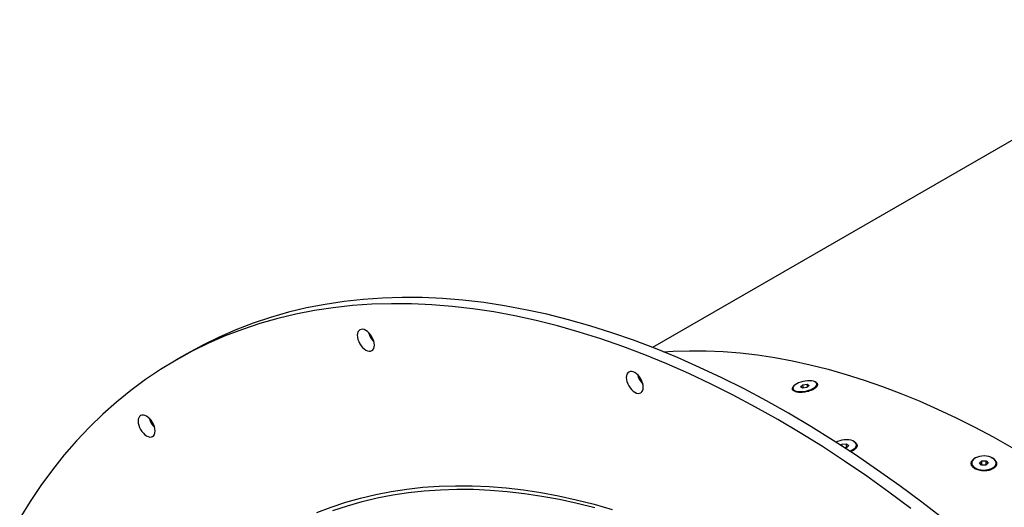
# Model space of a CAD drawing. Units: millimetres. Extents: x 8 to 201, y 4 to 288.
# Drawn here: x 81 to 97, y 128 to 135 of the extents above; entities that cross this region are included whole.
import ezdxf

# ---------------------------------------------------------------- set-up
doc = ezdxf.new("R2010")
doc.units = ezdxf.units.MM

msp = doc.modelspace()

# ---------------------------------------------------------------- linework, layer by layer
at = {"color": 7, "linetype": 'Continuous', "lineweight": 25}
for p, q in [((100.2611446, 135.258999), (91.2908485, 130.0805573)), ((83.9382975, 129.9812826), (83.7685919, 129.8833136)), ((93.6619438, 129.4899712), (93.7302909, 129.5000617)), ((93.7302909, 129.5000617), (93.7621383, 129.4794703)), ((93.7383855, 129.4595036), (93.7302909, 129.5000617)), ((93.8856254, 129.490205), (93.8822739, 129.5069975)), ((93.5053084, 129.4317622), (93.5086599, 129.4149698)), ((93.6254441, 129.4592893), (93.6619438, 129.4899712)), ((93.6572915, 129.4386979), (93.6254441, 129.4592893)), ((93.7256386, 129.4487884), (93.6572915, 129.4386979)), ((93.6717509, 129.4408327), (93.6619438, 129.4899712)), ((93.7621383, 129.4794703), (93.7256386, 129.4487884)), ((94.2636072, 128.5343879), (94.2790475, 128.5514513)), ((94.2790475, 128.5514513), (94.3481196, 128.5592088)), ((94.2820767, 128.522397), (94.2790475, 128.5514513)), ((94.3562609, 128.4996306), (94.3227761, 128.4958699)), ((94.3481196, 128.5592088), (94.3867263, 128.5332985)), ((94.3543534, 128.4994163), (94.3481196, 128.5592088)), ((94.3867263, 128.5332985), (94.3562609, 128.4996306)), ((94.5106441, 128.527957), (94.5088181, 128.5454712)), ((96.3283111, 128.2557018), (96.3283111, 128.2402035)), ((96.4510163, 128.2566195), (96.4871403, 128.2909043)), ((96.484387, 128.221417), (96.4510163, 128.2566195)), ((96.4871403, 128.2909043), (96.5566351, 128.2899866)), ((96.4871403, 128.2343907), (96.4871403, 128.2909043)), ((96.5900059, 128.2547841), (96.5538818, 128.2204993)), ((96.5566351, 128.2899866), (96.5900059, 128.2547841)), ((96.5566351, 128.2335811), (96.5566351, 128.2899866)), ((96.7127111, 128.2402035), (96.7127111, 128.2557018)), ((96.5538818, 128.2204993), (96.484387, 128.221417))]:
    msp.add_line(p, q, dxfattribs=at)
at = {"color": 7, "linetype": 'Continuous', "lineweight": 25, "flags": 128}
for points in [[(95.3695214, 127.5383677), (95.021443, 127.7975888), (94.6721628, 128.0469619), (94.3219201, 128.2863162), (93.9709549, 128.5154876), (93.6195079, 128.7343191), (93.2678199, 128.9426606), (92.9161318, 129.1403695), (92.5646848, 129.3273101), (92.2137196, 129.5033544), (91.8634769, 129.6683817), (91.5141967, 129.822279), (91.1661183, 129.9649407), (90.8194803, 130.096269), (90.4745203, 130.216174), (90.1314747, 130.3245735), (89.7905785, 130.4213932), (89.4520655, 130.5065668), (89.1161676, 130.5800358), (88.7831151, 130.6417499), (88.4531361, 130.6916669), (88.1264569, 130.7297524), (87.8033013, 130.7559805), (87.4838909, 130.7703331), (87.1684444, 130.7728004), (86.8571782, 130.7633806), (86.5503054, 130.7420804), (86.2480366, 130.7089142), (85.9505787, 130.6639048), (85.6581357, 130.607083), (85.370908, 130.5384879), (85.0890925, 130.4581663), (84.8128823, 130.3661733), (84.5424666, 130.262572), (84.2780309, 130.1474334), (84.0197563, 130.0208365), (83.7678199, 129.8828678), (83.5223943, 129.7336221), (83.2836477, 129.5732017), (83.0517438, 129.4017163), (82.8268415, 129.2192836), (82.6090949, 129.0260287), (82.3986532, 128.8220839), (82.1956607, 128.607589), (82.0002566, 128.382691), (81.8125747, 128.1475442), (81.6327436, 127.9023095), (81.4608866, 127.6471551), (81.2971215, 127.3822559)], [(95.885865, 127.3674453), (95.539227, 127.6363367), (95.1911486, 127.8955577), (94.8418684, 128.1449309), (94.4916257, 128.3842852), (94.1406606, 128.6134566), (93.7892135, 128.8322881), (93.4375255, 129.0406296), (93.0858374, 129.2383385), (92.7343904, 129.4252791), (92.3834253, 129.6013234), (92.0331826, 129.7663507), (91.6839023, 129.9202479), (91.3358239, 130.0629096), (90.9891859, 130.194238), (90.6442259, 130.314143), (90.3011803, 130.4225425), (89.9602842, 130.5193622), (89.6217711, 130.6045357), (89.2858733, 130.6780048), (88.9528207, 130.7397189), (88.6228418, 130.7896358), (88.2961625, 130.8277214), (87.973007, 130.8539494), (87.6535965, 130.868302), (87.33815, 130.8707693), (87.0268838, 130.8613496), (86.7200111, 130.8400494), (86.4177422, 130.8068832), (86.1202843, 130.7618738), (85.8278414, 130.705052), (85.5406137, 130.6364568), (85.2587981, 130.5561352), (84.9825879, 130.4641423), (84.7121722, 130.360541), (84.4477365, 130.2454024), (84.1894619, 130.1188054), (83.9382975, 129.9812826)], [(86.6280872, 130.2728909), (86.6306687, 130.2411338), (86.638314, 130.2076165), (86.6507293, 130.1736272), (86.6674375, 130.140472), (86.6877965, 130.109425), (86.7110238, 130.0816794), (86.736227, 130.0583014), (86.7624375, 130.0401894), (86.7886479, 130.0280394), (86.8138511, 130.0223185), (86.8370785, 130.0232463), (86.8574375, 130.0307873), (86.8741457, 130.0446517), (86.886561, 130.0643066), (86.8942063, 130.0889968), (86.8967878, 130.1177734), (86.8942063, 130.1495305), (86.886561, 130.1830477), (86.8741457, 130.2170371), (86.8574375, 130.2501923), (86.8370785, 130.2812393), (86.8138511, 130.3089849), (86.7886479, 130.3323629), (86.7624375, 130.3504749), (86.736227, 130.3626248), (86.7110238, 130.3683458), (86.6877965, 130.367418), (86.6674375, 130.359877), (86.6507293, 130.3460126), (86.638314, 130.3263576), (86.6306687, 130.3016675), (86.6280872, 130.2728909)], [(91.4611057, 130.0128006), (91.6145239, 130.022227), (91.8741855, 130.030085), (92.1373343, 130.0280268), (92.4037898, 130.0160537), (92.6733696, 129.994174), (92.9458889, 129.9624026), (93.2211608, 129.9207613), (93.4989967, 129.8692788), (93.7792063, 129.8079902), (94.0615974, 129.7369375), (94.3459765, 129.6561695), (94.6321488, 129.5657415), (94.9199181, 129.4657154), (95.2090872, 129.3561599), (95.4994578, 129.2371501), (95.7908311, 129.1087674), (96.0830072, 128.9710998), (96.375786, 128.8242418), (96.6689668, 128.668294), (96.9623487, 128.5033632)], [(90.874174, 129.6063049), (90.8767555, 129.5745477), (90.8844008, 129.5410305), (90.8968161, 129.5070412), (90.9135243, 129.4738859), (90.9338832, 129.442839), (90.9571106, 129.4150933), (90.9823138, 129.3917153), (91.0085243, 129.3736033), (91.0347347, 129.3614534), (91.0599379, 129.3557324), (91.0831653, 129.3566603), (91.1035243, 129.3642013), (91.1202325, 129.3780656), (91.1326478, 129.3977206), (91.1402931, 129.4224107), (91.1428746, 129.4511873), (91.1402931, 129.4829444), (91.1326478, 129.5164617), (91.1202325, 129.550451), (91.1035243, 129.5836063), (91.0831653, 129.6146532), (91.0599379, 129.6423989), (91.0347347, 129.6657769), (91.0085243, 129.6838889), (90.9823138, 129.6960388), (90.9571106, 129.7017598), (90.9338832, 129.7008319), (90.9135243, 129.6932909), (90.8968161, 129.6794266), (90.8844008, 129.6597716), (90.8767555, 129.6350814), (90.874174, 129.6063049)], [(93.7012179, 129.5512297), (93.6642077, 129.544214), (93.6283344, 129.5343225), (93.5949765, 129.5219353), (93.5654161, 129.5075283), (93.5407891, 129.4916554), (93.5220418, 129.4749264), (93.5098947, 129.4579843), (93.5048147, 129.4414801), (93.506997, 129.426048), (93.5163576, 129.4122812), (93.532537, 129.4007087), (93.5549132, 129.3917751), (93.5826264, 129.3858239), (93.6146117, 129.3830836), (93.6496397, 129.3836597), (93.6863645, 129.3875299), (93.7233747, 129.3945456), (93.759248, 129.4044372), (93.7926058, 129.4168244), (93.8221662, 129.4312313), (93.8467933, 129.4471043), (93.8655406, 129.4638332), (93.8776876, 129.4807754), (93.8827676, 129.4972796), (93.8805853, 129.5127116), (93.8712247, 129.5264784), (93.8550454, 129.538051), (93.8326691, 129.5469846), (93.8049559, 129.5529358), (93.7729707, 129.555676), (93.7379426, 129.5551), (93.7012179, 129.5512297)], [(83.1666455, 128.9171357), (83.169227, 128.8853786), (83.1768723, 128.8518613), (83.1892876, 128.817872), (83.2059958, 128.7847167), (83.2263548, 128.7536698), (83.2495822, 128.7259241), (83.2747854, 128.7025461), (83.3009958, 128.6844342), (83.3272062, 128.6722842), (83.3524094, 128.6665632), (83.3756368, 128.6674911), (83.3959958, 128.6750321), (83.412704, 128.6888964), (83.4251193, 128.7085514), (83.4327646, 128.7332416), (83.4353461, 128.7620181), (83.4327646, 128.7937753), (83.4251193, 128.8272925), (83.412704, 128.8612818), (83.3959958, 128.8944371), (83.3756368, 128.925484), (83.3524094, 128.9532297), (83.3272062, 128.9766077), (83.3009958, 128.9947197), (83.2747854, 129.0068696), (83.2495822, 129.0125906), (83.2263548, 129.0116627), (83.2059958, 129.0041217), (83.1892876, 128.9902574), (83.1768723, 128.9706024), (83.169227, 128.9459123), (83.1666455, 128.9171357)], [(94.4765504, 128.5916703), (94.4526722, 128.604376), (94.4236053, 128.6140522), (94.3904668, 128.620327), (94.3545302, 128.6229592), (94.3171764, 128.6218476), (94.279841, 128.6170351), (94.2439588, 128.6087064), (94.2109086, 128.5971818), (94.1853717, 128.5848533)], [(94.4001514, 128.4450428), (94.4243999, 128.4539), (94.4533479, 128.4681778), (94.4770813, 128.48466), (94.494688, 128.5027132), (94.5054914, 128.5216437), (94.5090763, 128.5407239), (94.5053049, 128.5592207), (94.4943223, 128.5764232), (94.4765504, 128.5916703)], [(96.5249064, 128.3666275), (96.4873354, 128.3649911), (96.4510393, 128.3591548), (96.417413, 128.3493428), (96.3877486, 128.3359323), (96.3631863, 128.3194385), (96.3446699, 128.3004954), (96.3329109, 128.2798309), (96.3283613, 128.2582391), (96.3311959, 128.2365499), (96.3413058, 128.2155966), (96.3583025, 128.1961845), (96.3815327, 128.1790597), (96.4101038, 128.1648801), (96.4429178, 128.1541908), (96.4787136, 128.1474025), (96.5161157, 128.1447761), (96.5536868, 128.1464125), (96.5899828, 128.1522488), (96.6236092, 128.1620608), (96.6532735, 128.1754713), (96.6778358, 128.191965), (96.6963523, 128.2109082), (96.7081112, 128.2315727), (96.7126608, 128.2531644), (96.7098262, 128.2748537), (96.6997163, 128.295807), (96.6827196, 128.3152191), (96.6594894, 128.3323439), (96.6309183, 128.3465234), (96.5981043, 128.3572128), (96.5623085, 128.3640011), (96.5249064, 128.3666275)], [(85.9890383, 127.4716411), (86.2146219, 127.5580663), (86.4450394, 127.6348078), (86.6801329, 127.7018129), (86.9197413, 127.7590358), (87.1637003, 127.8064371), (87.4118428, 127.8439844), (87.6639986, 127.871652), (87.9199951, 127.8894209), (88.1796567, 127.8972789), (88.4428054, 127.8952207), (88.709261, 127.8832476), (88.9788408, 127.8613678), (89.25136, 127.8295965), (89.5266319, 127.7879552), (89.8044679, 127.7364727), (90.0846774, 127.675184), (90.3670685, 127.6041314), (90.6514477, 127.5233634)], [(86.2413217, 127.5045786), (86.470867, 127.5810296), (86.7050705, 127.647781), (86.9437718, 127.7047873), (87.1868074, 127.7520091), (87.4340105, 127.7894143), (87.6852118, 127.8169772), (87.9402392, 127.8346788), (88.1989178, 127.8425071), (88.4610704, 127.8404566), (88.7265174, 127.8285289), (88.9950767, 127.806732), (89.2665643, 127.7750809), (89.5407942, 127.7335972), (89.8175784, 127.6823096), (90.0967272, 127.6212529), (90.3780493, 127.5504692)]]:
    msp.add_lwpolyline(points, dxfattribs=at)
at = {"color": 7, "linetype": 'Continuous', "lineweight": 25}
for centre in [(87.1071538, 130.3943326), (91.3532406, 129.7277466), (83.6457122, 129.0385774)]:
    msp.add_arc(centre, 0.3119913, 194.09835512, 225.89626835, dxfattribs=at)
for points, knots in [([(93.8537448, 129.5374325), (93.8565568, 129.5364467), (93.8676489, 129.5325584), (93.8806922, 129.522693), (93.8918753, 129.5083997), (93.8951088, 129.492022), (93.8907897, 129.4744993), (93.8789322, 129.456466), (93.8600033, 129.4386192), (93.8347013, 129.4216659), (93.8040025, 129.4062907), (93.7691466, 129.3930882), (93.7315093, 129.3825494), (93.6924629, 129.3750362), (93.653532, 129.3708122), (93.6162547, 129.3700195), (93.5819909, 129.3726621), (93.5521415, 129.3786173), (93.5277819, 129.3876677), (93.5098752, 129.3994561), (93.4991478, 129.4135497), (93.4958433, 129.4294434), (93.5006494, 129.4464934), (93.5090618, 129.4604939), (93.5180236, 129.4684369), (93.5204461, 129.470584)], [0, 0, 0, 0, 0.01561332436, 0.06158873606, 0.10779333019, 0.153815762, 0.19984690425, 0.24595198992, 0.291812807, 0.33800692303, 0.38420167442, 0.43006211987, 0.47616794459, 0.52219781345, 0.56822147035, 0.61442548046, 0.66040095979, 0.70665410429, 0.75268622468, 0.79884538995, 0.84499647908, 0.89096008089, 0.93712852766, 0.983004536, 1, 1, 1, 1]), ([(94.4632567, 128.5973599), (94.4711545, 128.5934658), (94.4877445, 128.5852858), (94.5053714, 128.5692861), (94.5169145, 128.5509614), (94.5207111, 128.5311721), (94.5167894, 128.5108156), (94.5052267, 128.4906984), (94.4865265, 128.4715182), (94.4611219, 128.4542729), (94.4364897, 128.4416218), (94.4194024, 128.4361028), (94.4141359, 128.4344018)], [0, 0, 0, 0, 0.0969345852, 0.2036202634, 0.3108377582, 0.4176325464, 0.5244475471, 0.631434133, 0.7378538952, 0.8450470756, 0.9522417303, 1, 1, 1, 1]), ([(96.6628254, 128.3304521), (96.6716327, 128.3247494), (96.6892701, 128.3133293), (96.7077494, 128.292777), (96.7194485, 128.2706634), (96.7233931, 128.2476153), (96.719572, 128.224559), (96.7081028, 128.2024243), (96.6894192, 128.1820757), (96.6642371, 128.1642977), (96.6335659, 128.1498087), (96.5985086, 128.1391226), (96.5604982, 128.1326627), (96.5209191, 128.1306474), (96.48133, 128.1331294), (96.4432714, 128.139992), (96.4081245, 128.1509638), (96.3772716, 128.1656188), (96.3519571, 128.1833884), (96.3331536, 128.2035614), (96.3215701, 128.2253565), (96.3176214, 128.2480085), (96.3214929, 128.2706356), (96.3328977, 128.2924614), (96.3519355, 128.3123684), (96.3698202, 128.3261576), (96.3826274, 128.3320332), (96.3850881, 128.3331621)], [0, 0, 0, 0, 0.04128244, 0.0826716903, 0.1238287274, 0.1652000049, 0.2063361752, 0.247591904, 0.2888184561, 0.3299116114, 0.371202189, 0.4122647072, 0.4535677493, 0.494757722, 0.5360043468, 0.5773674681, 0.6185468013, 0.6600465202, 0.7015455232, 0.7427254417, 0.7840877059, 0.8253360995, 0.8665243301, 0.9078280051, 0.948890171, 0.9901804384, 1, 1, 1, 1]), ([(96.6315967, 128.3451069), (96.6318194, 128.3450391), (96.6436763, 128.3414279), (96.6533416, 128.3358879), (96.6628254, 128.3304521)], [0, 0, 0, 0, 0.0187835371, 1, 1, 1, 1])]:
    msp.add_open_spline(points, degree=3, knots=knots, dxfattribs=at)

doc.saveas('drawing.dxf')
